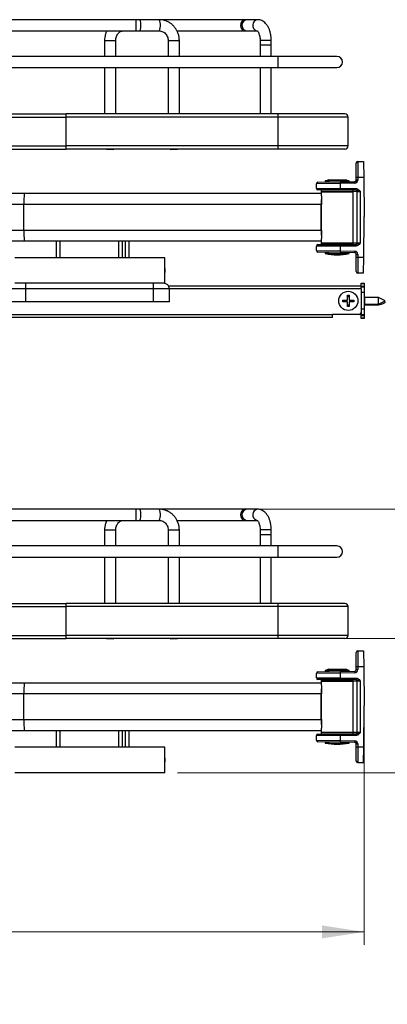
# Model space of a CAD drawing. Units: inches. Extents: x 0 to 132, y 0 to 94.
# Drawn here: x 81 to 90, y 18 to 42 of the extents above; entities that cross this region are included whole.
import ezdxf

# ---------------------------------------------------------------- set-up
doc = ezdxf.new("R2010")
doc.units = ezdxf.units.IN
doc.header["$LTSCALE"] = 8
doc.header["$MEASUREMENT"] = 0
doc.styles.add('SLDTEXTSTYLE5', font='TXT', dxfattribs={"width": 0.75})
doc.dimstyles.new('SLDDIMSTYLE0', dxfattribs={"dimtxt": 1.102362, "dimasz": 1.04, "dimexe": 0, "dimexo": 0.0625, "dimgap": 0.275591, "dimtad": 0, "dimtih": 1, "dimtoh": 1, "dimrnd": 1e-09, "dimzin": 12, "dimdsep": 46, "dimtxsty": 'SLDTEXTSTYLE5', "dimsah": 1, "dimcen": 0.09, "dimadec": 0, "dimazin": 3, "dimtfac": 1, "dimtofl": 0, "dimtmove": 0, "dimatfit": 3, "dimfxl": 0, "dimfrac": 2, "dimtolj": 1, "dimtzin": 12, "dimarcsym": 0})
doc.dimstyles.new('SLDDIMSTYLE1', dxfattribs={"dimtxt": 1.102362, "dimasz": 1.04, "dimexe": 0, "dimexo": 0.0625, "dimgap": 0.275591, "dimtad": 0, "dimtih": 1, "dimtoh": 1, "dimrnd": 1e-09, "dimzin": 12, "dimdsep": 46, "dimtxsty": 'SLDTEXTSTYLE5', "dimsah": 1, "dimcen": 0.09, "dimadec": 0, "dimazin": 3, "dimtfac": 1, "dimtmove": 0, "dimatfit": 0, "dimfxl": 0, "dimfrac": 2, "dimtolj": 1, "dimtzin": 12, "dimarcsym": 0})

# ---------------------------------------------------------------- blocks, each defined once
blk = doc.blocks.new('_D_3')
at = {"color": 7, "linetype": 'Continuous', "lineweight": 0}
for p, q in [((93.268, 27.221), (93.268, 29.221)), ((89.241, 27.221), (93.583, 27.221)), ((93.268, 25.567), (95.976, 23.301)), ((84.799, 23.912), (93.583, 23.912)), ((93.268, 23.912), (93.268, 21.912)), ((97.055, 23.292), (96.719, 23.292)), ((96.719, 23.292), (96.719, 21.542)), ((100.721, 23.292), (101.056, 23.292)), ((101.056, 23.292), (101.056, 21.542)), ((96.719, 21.542), (97.055, 21.542)), ((101.056, 21.542), (100.721, 21.542))]:
    blk.add_line(p, q, dxfattribs=at)
at = {"color": 7, "linetype": 'Continuous', "lineweight": 18}
for points in [[(93.268, 27.221), (93.428, 28.261), (93.108, 28.261)], [(93.268, 23.912), (93.108, 22.872), (93.428, 22.872)]]:
    blk.add_solid(points, dxfattribs=at)
at = {"color": 7, "linetype": 'Continuous', "lineweight": 18, "char_height": 1.1024, "attachment_point": 1, "style": 'SLDTEXTSTYLE5'}
for s, insert in [('3,31', (97.462, 24.937)), ('84,05', (97.055, 22.963))]:
    blk.add_mtext(s, dxfattribs=dict(at, insert=insert))
blk = doc.blocks.new('_D_4')
at = {"color": 7, "linetype": 'Continuous', "lineweight": 0}
for p, q in [((93.268, 30.41), (93.268, 32.41)), ((93.268, 28.816), (96.605, 31.147)), ((97.684, 31.139), (97.348, 31.139)), ((97.348, 31.139), (97.348, 29.389)), ((99.313, 31.139), (99.649, 31.139)), ((99.649, 31.139), (99.649, 29.389)), ((84.09, 30.41), (93.583, 30.41)), ((97.348, 29.389), (97.684, 29.389)), ((99.649, 29.389), (99.313, 29.389)), ((87.597, 27.221), (93.583, 27.221)), ((93.268, 27.221), (93.268, 25.221))]:
    blk.add_line(p, q, dxfattribs=at)
at = {"color": 7, "linetype": 'Continuous', "lineweight": 18}
for points in [[(93.268, 30.41), (93.428, 31.45), (93.108, 31.45)], [(93.268, 27.221), (93.108, 26.181), (93.428, 26.181)]]:
    blk.add_solid(points, dxfattribs=at)
at = {"color": 7, "linetype": 'Continuous', "lineweight": 18, "char_height": 1.1024, "attachment_point": 1, "style": 'SLDTEXTSTYLE5'}
for s, insert in [('3,19', (97.073, 32.784)), ('81', (97.684, 30.81))]:
    blk.add_mtext(s, dxfattribs=dict(at, insert=insert))
blk = doc.blocks.new('_D_5')
at = {"color": 7, "linetype": 'Continuous', "lineweight": 0}
for p, q in [((51.826, 26.985), (51.826, 19.675)), ((89.405, 25.206), (89.405, 19.675)), ((51.826, 19.99), (66.975, 19.99)), ((68.278, 19.981), (67.942, 19.981)), ((67.942, 19.981), (67.942, 18.231)), ((72.757, 19.981), (73.093, 19.981)), ((73.093, 19.981), (73.093, 18.231)), ((89.405, 19.99), (74.06, 19.99)), ((67.942, 18.231), (68.278, 18.231)), ((73.093, 18.231), (72.757, 18.231))]:
    blk.add_line(p, q, dxfattribs=at)
at = {"color": 7, "linetype": 'Continuous', "lineweight": 18}
for points in [[(51.826, 19.99), (52.866, 19.83), (52.866, 20.15)], [(89.405, 19.99), (88.365, 20.15), (88.365, 19.83)]]:
    blk.add_solid(points, dxfattribs=at)
at = {"color": 7, "linetype": 'Continuous', "lineweight": 18, "char_height": 1.1024, "attachment_point": 1, "style": 'SLDTEXTSTYLE5'}
for s, insert in [('37,58', (68.685, 21.626)), ('954,51', (68.278, 19.652))]:
    blk.add_mtext(s, dxfattribs=dict(at, insert=insert))

msp = doc.modelspace()

# ---------------------------------------------------------------- linework, layer by layer
at = {"color": 7, "linetype": 'Continuous', "lineweight": 25}
for p, q in [((83.775, 42.477), (80.322, 42.477)), ((83.864, 42.477), (83.775, 42.477)), ((84.343, 42.477), (83.864, 42.477)), ((86.452, 42.477), (84.343, 42.477)), ((86.508, 42.477), (86.452, 42.477)), ((86.773, 42.477), (86.508, 42.477)), ((80.322, 42.202), (83.775, 42.202)), ((83.775, 42.202), (83.864, 42.202)), ((83.864, 42.202), (84.343, 42.202)), ((84.785, 42.202), (86.452, 42.202)), ((86.452, 42.202), (86.508, 42.202)), ((86.508, 42.202), (86.766, 42.202)), ((83, 41.965), (83, 41.572)), ((83.276, 41.572), (83.276, 41.965)), ((84.568, 41.965), (84.568, 41.572)), ((84.844, 41.572), (84.844, 41.965)), ((86.836, 41.965), (86.836, 41.847)), ((86.836, 41.847), (86.836, 41.572)), ((86.878, 41.847), (86.836, 41.847)), ((87.111, 41.847), (86.878, 41.847)), ((87.111, 41.847), (87.111, 41.965)), ((87.111, 41.572), (87.111, 41.847)), ((87.281, 41.572), (76.819, 41.572)), ((88.729, 41.572), (87.281, 41.572)), ((76.819, 41.296), (87.281, 41.296)), ((83, 41.296), (83, 40.154)), ((83.276, 40.154), (83.276, 41.296)), ((84.568, 41.296), (84.568, 40.154)), ((84.844, 40.154), (84.844, 41.296)), ((86.836, 41.296), (86.836, 40.154)), ((87.111, 40.154), (87.111, 41.296)), ((87.281, 41.296), (88.729, 41.296)), ((76.82, 40.154), (82.051, 40.154)), ((76.82, 40.076), (82.051, 40.076)), ((87.282, 40.154), (82.051, 40.154)), ((82.051, 39.367), (82.051, 40.076)), ((87.282, 40.076), (82.051, 40.076)), ((88.926, 40.154), (87.282, 40.154)), ((87.282, 39.367), (87.282, 40.076)), ((89.005, 39.367), (89.005, 40.076)), ((76.82, 39.367), (82.051, 39.367)), ((87.282, 39.367), (82.051, 39.367)), ((76.82, 39.288), (82.051, 39.288)), ((87.282, 39.288), (82.051, 39.288)), ((83.064, 39.28), (83.063, 39.28)), ((83.213, 39.28), (83.064, 39.28)), ((84.631, 39.28), (84.631, 39.28)), ((84.781, 39.28), (84.631, 39.28)), ((88.926, 39.288), (87.282, 39.288)), ((89.208, 38.591), (89.208, 38.946)), ((89.248, 38.985), (89.248, 38.591)), ((89.248, 38.985), (89.388, 38.985)), ((89.388, 38.985), (89.393, 38.591)), ((88.814, 38.439), (88.224, 38.429)), ((88.224, 38.319), (88.224, 38.429)), ((88.263, 38.468), (88.814, 38.478)), ((88.501, 38.514), (88.44, 38.503)), ((88.44, 38.503), (88.44, 38.473)), ((88.958, 38.503), (88.44, 38.503)), ((88.539, 38.473), (88.44, 38.473)), ((88.896, 38.513), (88.5, 38.513)), ((88.5, 38.473), (88.5, 38.473)), ((88.519, 38.532), (88.501, 38.514)), ((88.519, 38.532), (88.883, 38.532)), ((88.814, 38.478), (89.169, 38.484)), ((88.814, 38.478), (88.814, 38.439)), ((89.17, 38.445), (88.814, 38.439)), ((88.814, 38.439), (88.814, 38.317)), ((88.883, 38.532), (88.952, 38.532)), ((88.972, 38.513), (88.896, 38.513)), ((88.971, 38.514), (88.952, 38.532)), ((89.031, 38.503), (88.958, 38.503)), ((89.031, 38.503), (88.971, 38.514)), ((89.031, 38.482), (89.031, 38.503)), ((89.169, 38.484), (89.17, 38.445)), ((89.248, 38.591), (89.208, 38.591)), ((89.208, 38.524), (89.208, 38.591)), ((89.248, 38.524), (89.208, 38.524)), ((89.248, 38.591), (89.248, 38.524)), ((89.393, 38.591), (89.248, 38.591)), ((89.393, 38.591), (89.405, 37.627)), ((79.511, 38.198), (81.018, 38.198)), ((81.018, 38.198), (88.342, 38.198)), ((88.224, 38.319), (88.814, 38.317)), ((88.814, 38.278), (88.263, 38.28)), ((88.342, 38.274), (88.342, 38.235)), ((89.129, 38.274), (88.342, 38.274)), ((88.342, 38.235), (88.342, 38.174)), ((89.129, 38.235), (88.342, 38.235)), ((88.342, 38.235), (88.688, 38.235)), ((88.347, 38.134), (88.347, 38.047)), ((88.5, 38.279), (88.5, 38.274)), ((88.688, 38.235), (89.129, 38.235)), ((88.814, 38.317), (89.196, 38.316)), ((88.814, 38.317), (88.814, 38.278)), ((89.195, 38.277), (88.814, 38.278)), ((88.972, 38.274), (88.972, 38.277)), ((89.129, 38.235), (89.129, 38.274)), ((89.129, 36.979), (89.129, 38.235)), ((89.196, 38.316), (89.195, 38.277)), ((89.307, 38.237), (89.228, 38.237)), ((89.228, 36.977), (89.228, 38.237)), ((89.307, 38.237), (89.307, 36.978)), ((81.009, 37.922), (79.293, 37.922)), ((88.344, 37.922), (81.009, 37.922)), ((81.009, 37.292), (81.009, 37.922)), ((88.344, 37.292), (88.344, 37.922)), ((88.346, 37.292), (88.346, 37.922)), ((89.405, 37.587), (89.405, 37.627)), ((89.393, 36.623), (89.405, 37.587)), ((79.293, 37.292), (81.009, 37.292)), ((81.009, 37.292), (88.344, 37.292)), ((88.347, 37.167), (88.347, 37.081)), ((81.018, 37.017), (79.511, 37.017)), ((88.342, 37.017), (81.018, 37.017)), ((81.817, 36.609), (81.817, 37.017)), ((83.431, 37.017), (83.431, 36.609)), ((83.596, 37.017), (83.596, 36.609)), ((88.814, 36.897), (88.224, 36.895)), ((88.224, 36.785), (88.224, 36.895)), ((88.263, 36.934), (88.814, 36.936)), ((88.342, 37.04), (88.342, 36.979)), ((88.342, 36.979), (88.342, 36.94)), ((88.342, 36.979), (89.065, 36.979)), ((88.342, 36.979), (88.688, 36.979)), ((88.342, 36.94), (89.065, 36.94)), ((88.5, 36.94), (88.5, 36.935)), ((88.688, 36.979), (89.129, 36.979)), ((88.814, 36.936), (89.195, 36.938)), ((88.814, 36.897), (88.814, 36.936)), ((89.196, 36.898), (88.814, 36.897)), ((88.814, 36.897), (88.814, 36.776)), ((88.972, 36.937), (88.972, 36.94)), ((89.065, 36.979), (89.129, 36.979)), ((89.065, 36.94), (89.129, 36.94)), ((89.129, 36.94), (89.129, 36.979)), ((89.196, 36.898), (89.195, 36.938)), ((89.228, 36.977), (89.307, 36.978)), ((88.224, 36.785), (88.814, 36.776)), ((88.814, 36.736), (88.263, 36.746)), ((88.44, 36.741), (88.44, 36.711)), ((88.44, 36.741), (88.539, 36.741)), ((88.44, 36.711), (89.031, 36.711)), ((88.814, 36.776), (89.17, 36.769)), ((88.814, 36.776), (88.814, 36.736)), ((89.169, 36.73), (88.814, 36.736)), ((89.031, 36.711), (89.031, 36.732)), ((89.17, 36.769), (89.169, 36.73)), ((89.208, 36.691), (89.248, 36.691)), ((89.208, 36.623), (89.208, 36.691)), ((89.248, 36.691), (89.248, 36.623)), ((84.484, 36.609), (80.783, 36.609)), ((84.484, 35.979), (84.484, 36.609)), ((89.208, 36.623), (89.248, 36.623)), ((89.208, 36.269), (89.208, 36.623)), ((89.248, 36.623), (89.248, 36.229)), ((89.248, 36.623), (89.393, 36.623)), ((89.388, 36.229), (89.393, 36.623)), ((84.495, 36.335), (84.484, 36.335)), ((84.495, 36.254), (84.484, 36.254)), ((84.495, 36.254), (84.495, 36.335)), ((89.388, 36.229), (89.248, 36.229)), ((84.484, 35.979), (80.783, 35.979)), ((81.06, 35.841), (81.06, 35.979)), ((84.204, 35.841), (84.204, 35.979)), ((89.326, 35.979), (89.405, 35.979)), ((89.326, 35.968), (89.326, 35.979)), ((89.405, 35.968), (89.326, 35.968)), ((89.326, 35.92), (89.326, 35.968)), ((89.405, 35.979), (89.405, 35.968)), ((89.405, 35.968), (89.405, 35.912)), ((81.06, 35.526), (81.06, 35.841)), ((84.204, 35.841), (81.06, 35.841)), ((84.204, 35.526), (84.204, 35.841)), ((84.598, 35.841), (84.204, 35.841)), ((84.573, 35.92), (89.326, 35.92)), ((84.598, 35.526), (84.598, 35.841)), ((89.326, 35.841), (89.326, 35.92)), ((89.326, 35.912), (89.405, 35.912)), ((89.405, 35.884), (89.326, 35.884)), ((89.326, 35.841), (89.326, 35.251)), ((89.405, 35.751), (89.326, 35.751)), ((89.405, 35.912), (89.405, 35.884)), ((89.405, 35.884), (89.405, 35.751)), ((89.405, 35.751), (89.405, 35.341)), ((81.06, 35.526), (80.666, 35.526)), ((84.204, 35.526), (81.06, 35.526)), ((84.598, 35.526), (84.204, 35.526)), ((88.913, 35.566), (88.913, 35.526)), ((89.031, 35.645), (88.992, 35.645)), ((88.992, 35.448), (89.031, 35.448)), ((89.11, 35.526), (89.11, 35.566)), ((89.759, 35.625), (89.41, 35.625)), ((89.41, 35.467), (89.759, 35.467)), ((89.41, 35.446), (89.759, 35.446)), ((89.917, 35.546), (89.759, 35.625)), ((89.759, 35.467), (89.759, 35.625)), ((89.759, 35.467), (89.917, 35.546)), ((89.759, 35.446), (89.759, 35.467)), ((89.287, 35.211), (88.618, 35.211)), ((88.618, 35.133), (88.618, 35.211)), ((89.326, 35.231), (89.321, 35.231)), ((89.405, 35.341), (89.326, 35.341)), ((89.326, 35.251), (89.326, 35.208)), ((89.326, 35.208), (89.405, 35.208)), ((89.326, 35.18), (89.326, 35.208)), ((89.405, 35.341), (89.405, 35.208)), ((89.405, 35.208), (89.405, 35.18)), ((88.618, 35.133), (65.035, 35.133)), ((89.405, 35.18), (89.326, 35.18)), ((89.326, 35.125), (89.326, 35.18)), ((89.326, 35.125), (89.405, 35.125)), ((89.326, 35.113), (89.326, 35.125)), ((89.405, 35.113), (89.326, 35.113)), ((89.405, 35.18), (89.405, 35.125)), ((89.405, 35.125), (89.405, 35.113)), ((83.775, 30.41), (80.322, 30.41)), ((83.864, 30.41), (83.775, 30.41)), ((84.343, 30.41), (83.864, 30.41)), ((86.452, 30.41), (84.343, 30.41)), ((86.508, 30.41), (86.452, 30.41)), ((86.773, 30.41), (86.508, 30.41)), ((80.322, 30.135), (83.775, 30.135)), ((83.775, 30.135), (83.864, 30.135)), ((83.864, 30.135), (84.343, 30.135)), ((84.785, 30.135), (86.452, 30.135)), ((86.452, 30.135), (86.508, 30.135)), ((86.508, 30.135), (86.766, 30.135)), ((83, 29.898), (83, 29.505)), ((83.276, 29.505), (83.276, 29.898)), ((84.568, 29.898), (84.568, 29.505)), ((84.844, 29.505), (84.844, 29.898)), ((86.836, 29.898), (86.836, 29.78)), ((87.111, 29.78), (87.111, 29.898)), ((86.836, 29.78), (86.836, 29.505)), ((86.878, 29.78), (86.836, 29.78)), ((87.111, 29.78), (86.878, 29.78)), ((87.111, 29.505), (87.111, 29.78)), ((87.281, 29.505), (76.819, 29.505)), ((88.729, 29.505), (87.281, 29.505)), ((76.819, 29.229), (87.281, 29.229)), ((83, 29.229), (83, 28.087)), ((83.276, 28.087), (83.276, 29.229)), ((84.568, 29.229), (84.568, 28.087)), ((84.844, 28.087), (84.844, 29.229)), ((86.836, 29.229), (86.836, 28.087)), ((87.111, 28.087), (87.111, 29.229)), ((87.281, 29.229), (88.729, 29.229)), ((76.82, 28.087), (82.051, 28.087)), ((76.82, 28.009), (82.051, 28.009)), ((87.282, 28.087), (82.051, 28.087)), ((82.051, 27.3), (82.051, 28.009)), ((87.282, 28.009), (82.051, 28.009)), ((88.926, 28.087), (87.282, 28.087)), ((87.282, 27.3), (87.282, 28.009)), ((89.005, 27.3), (89.005, 28.009)), ((76.82, 27.3), (82.051, 27.3)), ((76.82, 27.221), (82.051, 27.221)), ((87.282, 27.3), (82.051, 27.3)), ((87.282, 27.221), (82.051, 27.221)), ((83.064, 27.213), (83.063, 27.213)), ((83.213, 27.213), (83.064, 27.213)), ((84.631, 27.213), (84.631, 27.213)), ((84.781, 27.213), (84.631, 27.213)), ((88.926, 27.221), (87.282, 27.221)), ((89.208, 26.524), (89.208, 26.879)), ((89.248, 26.918), (89.248, 26.524)), ((89.248, 26.918), (89.388, 26.918)), ((89.388, 26.918), (89.393, 26.524)), ((88.519, 26.465), (88.501, 26.447)), ((88.519, 26.465), (88.883, 26.465)), ((88.883, 26.465), (88.952, 26.465)), ((88.971, 26.447), (88.952, 26.465)), ((89.208, 26.457), (89.208, 26.524)), ((89.248, 26.524), (89.208, 26.524)), ((89.248, 26.457), (89.208, 26.457)), ((89.248, 26.524), (89.248, 26.457)), ((89.393, 26.524), (89.248, 26.524)), ((89.393, 26.524), (89.405, 25.56)), ((88.814, 26.372), (88.224, 26.362)), ((88.224, 26.252), (88.224, 26.362)), ((88.224, 26.252), (88.814, 26.25)), ((88.263, 26.402), (88.814, 26.411)), ((88.501, 26.447), (88.44, 26.436)), ((88.44, 26.436), (88.44, 26.406)), ((88.958, 26.436), (88.44, 26.436)), ((88.539, 26.406), (88.44, 26.406)), ((88.896, 26.446), (88.5, 26.446)), ((88.5, 26.406), (88.5, 26.406)), ((88.814, 26.411), (89.169, 26.417)), ((88.814, 26.411), (88.814, 26.372)), ((89.17, 26.378), (88.814, 26.372)), ((88.814, 26.372), (88.814, 26.25)), ((88.814, 26.25), (89.196, 26.249)), ((88.814, 26.25), (88.814, 26.211)), ((88.972, 26.446), (88.896, 26.446)), ((89.031, 26.436), (88.958, 26.436)), ((89.031, 26.436), (88.971, 26.447)), ((89.031, 26.415), (89.031, 26.436)), ((89.169, 26.417), (89.17, 26.378)), ((89.196, 26.249), (89.195, 26.21)), ((79.511, 26.131), (81.018, 26.131)), ((81.018, 26.131), (88.342, 26.131)), ((88.814, 26.211), (88.263, 26.213)), ((88.342, 26.208), (88.342, 26.168)), ((89.129, 26.208), (88.342, 26.208)), ((88.342, 26.168), (88.342, 26.107)), ((89.129, 26.168), (88.342, 26.168)), ((88.342, 26.168), (88.688, 26.168)), ((88.347, 26.067), (88.347, 25.98)), ((88.5, 26.212), (88.5, 26.208)), ((88.688, 26.168), (89.129, 26.168)), ((89.195, 26.21), (88.814, 26.211)), ((88.972, 26.208), (88.972, 26.21)), ((89.129, 26.168), (89.129, 26.208)), ((89.129, 24.912), (89.129, 26.168)), ((89.307, 26.17), (89.228, 26.17)), ((89.228, 24.91), (89.228, 26.17)), ((89.307, 26.17), (89.307, 24.911)), ((81.009, 25.855), (79.293, 25.855)), ((88.344, 25.855), (81.009, 25.855)), ((81.009, 25.225), (81.009, 25.855)), ((88.344, 25.225), (88.344, 25.855)), ((88.346, 25.225), (88.346, 25.855)), ((89.393, 24.556), (89.405, 25.521)), ((89.405, 25.521), (89.405, 25.56)), ((79.293, 25.225), (81.009, 25.225)), ((81.009, 25.225), (88.344, 25.225)), ((88.347, 25.1), (88.347, 25.014)), ((81.018, 24.95), (79.511, 24.95)), ((88.342, 24.95), (81.018, 24.95)), ((81.817, 24.542), (81.817, 24.95)), ((83.431, 24.95), (83.431, 24.542)), ((83.596, 24.95), (83.596, 24.542)), ((88.814, 24.83), (88.224, 24.828)), ((88.224, 24.718), (88.224, 24.828)), ((88.263, 24.868), (88.814, 24.869)), ((88.342, 24.973), (88.342, 24.912)), ((88.342, 24.912), (88.342, 24.873)), ((88.342, 24.912), (89.065, 24.912)), ((88.342, 24.912), (88.688, 24.912)), ((88.342, 24.873), (89.065, 24.873)), ((88.5, 24.873), (88.5, 24.868)), ((88.688, 24.912), (89.129, 24.912)), ((88.814, 24.869), (89.195, 24.871)), ((88.814, 24.83), (88.814, 24.869)), ((89.196, 24.831), (88.814, 24.83)), ((88.814, 24.83), (88.814, 24.709)), ((88.972, 24.87), (88.972, 24.873)), ((89.065, 24.912), (89.129, 24.912)), ((89.065, 24.873), (89.129, 24.873)), ((89.129, 24.873), (89.129, 24.912)), ((89.196, 24.831), (89.195, 24.871)), ((89.228, 24.91), (89.307, 24.911)), ((84.484, 24.542), (80.783, 24.542)), ((84.484, 23.912), (84.484, 24.542)), ((88.224, 24.718), (88.814, 24.709)), ((88.814, 24.669), (88.263, 24.679)), ((88.44, 24.674), (88.44, 24.645)), ((88.44, 24.674), (88.539, 24.674)), ((88.44, 24.645), (89.031, 24.645)), ((88.814, 24.709), (88.814, 24.669)), ((88.814, 24.709), (89.17, 24.702)), ((89.169, 24.663), (88.814, 24.669)), ((89.031, 24.645), (89.031, 24.665)), ((89.17, 24.702), (89.169, 24.663)), ((89.208, 24.624), (89.248, 24.624)), ((89.208, 24.556), (89.208, 24.624)), ((89.208, 24.556), (89.248, 24.556)), ((89.208, 24.202), (89.208, 24.556)), ((89.248, 24.624), (89.248, 24.556)), ((89.248, 24.556), (89.248, 24.162)), ((89.248, 24.556), (89.393, 24.556)), ((89.388, 24.162), (89.393, 24.556)), ((84.495, 24.268), (84.484, 24.268)), ((84.495, 24.187), (84.484, 24.187)), ((84.495, 24.187), (84.495, 24.268)), ((89.388, 24.162), (89.248, 24.162)), ((84.484, 23.912), (80.783, 23.912))]:
    msp.add_line(p, q, dxfattribs=at)
at = {"color": 8, "linetype": 'Continuous', "lineweight": 25}
for p, q in [((86.429, 42.206), (86.452, 42.202)), ((86.481, 42.206), (86.508, 42.202)), ((86.745, 42.206), (86.769, 42.202)), ((83, 41.965), (83.238, 41.965)), ((83.238, 41.965), (83.276, 41.965)), ((84.568, 41.965), (84.844, 41.965)), ((87.111, 41.965), (86.836, 41.965)), ((89.005, 40.076), (87.282, 40.076)), ((89.005, 39.367), (87.282, 39.367)), ((89.228, 38.237), (89.129, 38.238)), ((81.896, 37.017), (81.896, 36.609)), ((83.353, 36.609), (83.353, 37.017)), ((83.518, 36.609), (83.518, 37.017)), ((89.129, 36.977), (89.228, 36.977)), ((81.06, 35.841), (80.666, 35.841)), ((89.326, 35.841), (84.598, 35.841)), ((89.41, 35.625), (89.41, 35.468)), ((89.41, 35.468), (89.41, 35.467)), ((89.41, 35.467), (89.41, 35.446)), ((89.41, 35.446), (89.41, 35.446)), ((65.035, 35.211), (88.618, 35.211)), ((86.429, 30.139), (86.452, 30.135)), ((86.481, 30.139), (86.508, 30.135)), ((86.745, 30.139), (86.769, 30.135)), ((83, 29.898), (83.238, 29.898)), ((83.238, 29.898), (83.276, 29.898)), ((84.568, 29.898), (84.844, 29.898)), ((87.111, 29.898), (86.836, 29.898)), ((89.005, 28.009), (87.282, 28.009)), ((89.005, 27.3), (87.282, 27.3)), ((89.228, 26.17), (89.129, 26.171)), ((81.896, 24.95), (81.896, 24.542)), ((83.353, 24.542), (83.353, 24.95)), ((83.518, 24.542), (83.518, 24.95)), ((89.129, 24.91), (89.228, 24.91))]:
    msp.add_line(p, q, dxfattribs=at)
at = {"color": 8, "linetype": 'Continuous', "lineweight": 25, "flags": 128}
for points in [[(83.864, 42.202), (83.867, 42.202), (83.878, 42.214), (83.887, 42.239), (83.893, 42.275), (83.897, 42.318), (83.897, 42.363), (83.893, 42.406), (83.886, 42.442), (83.877, 42.466), (83.867, 42.477), (83.864, 42.477)], [(84.343, 42.202), (84.346, 42.202), (84.356, 42.214), (84.365, 42.239), (84.372, 42.275), (84.375, 42.318), (84.375, 42.363), (84.372, 42.406), (84.365, 42.442), (84.356, 42.466), (84.345, 42.477), (84.343, 42.477)], [(86.452, 42.477), (86.427, 42.473), (86.399, 42.454), (86.376, 42.423), (86.361, 42.383), (86.356, 42.338), (86.362, 42.294), (86.377, 42.254), (86.4, 42.223), (86.429, 42.206)], [(83.864, 30.135), (83.867, 30.135), (83.878, 30.147), (83.887, 30.172), (83.893, 30.208), (83.897, 30.251), (83.897, 30.296), (83.893, 30.339), (83.886, 30.375), (83.877, 30.399), (83.867, 30.41), (83.864, 30.41)], [(84.343, 30.135), (84.346, 30.135), (84.356, 30.147), (84.365, 30.172), (84.372, 30.208), (84.375, 30.251), (84.375, 30.296), (84.372, 30.339), (84.365, 30.375), (84.356, 30.399), (84.345, 30.41), (84.343, 30.41)], [(86.452, 30.41), (86.427, 30.406), (86.399, 30.387), (86.376, 30.356), (86.361, 30.316), (86.356, 30.271), (86.362, 30.227), (86.377, 30.187), (86.4, 30.157), (86.429, 30.139)]]:
    msp.add_lwpolyline(points, dxfattribs=at)
at = {"color": 7, "linetype": 'Continuous', "lineweight": 25, "flags": 128}
for points in [[(83.049, 39.288), (83.052, 39.287), (83.063, 39.28)], [(83.213, 39.28), (83.225, 39.287), (83.227, 39.288)], [(84.617, 39.288), (84.619, 39.287), (84.631, 39.28)], [(84.781, 39.28), (84.792, 39.287), (84.795, 39.288)], [(84.495, 36.335), (84.489, 36.346), (84.484, 36.355)], [(84.484, 36.233), (84.489, 36.242), (84.495, 36.254)], [(89.41, 35.625), (89.406, 35.625), (89.405, 35.625)], [(89.405, 35.467), (89.406, 35.467), (89.41, 35.467)], [(89.405, 35.446), (89.406, 35.446), (89.41, 35.446)], [(83.049, 27.221), (83.052, 27.22), (83.063, 27.213)], [(83.213, 27.213), (83.225, 27.22), (83.227, 27.221)], [(84.617, 27.221), (84.619, 27.22), (84.631, 27.213)], [(84.781, 27.213), (84.792, 27.22), (84.795, 27.221)], [(84.495, 24.268), (84.489, 24.279), (84.484, 24.288)], [(84.484, 24.166), (84.489, 24.175), (84.495, 24.187)]]:
    msp.add_lwpolyline(points, dxfattribs=at)
at = {"color": 7, "linetype": 'Continuous', "lineweight": 25}
msp.add_circle((89.011, 35.546), 0.236, dxfattribs=at)
at = {"color": 8, "linetype": 'Continuous', "lineweight": 25}
for centre, radius, start, end in [((60.9, 42.339), 22.876, 359.6549, 0.3451), ((86.529, 42.338), 0.141, 98.4333, 249.9597), ((86.793, 42.338), 0.141, 98.3956, 249.963), ((79.066, 41.434), 8.215, 359.0389, 0.9611), ((60.9, 30.273), 22.876, 359.6549, 0.3451), ((86.529, 30.271), 0.141, 98.4333, 249.9597), ((86.793, 30.271), 0.141, 98.3956, 249.963), ((79.066, 29.367), 8.215, 359.0389, 0.9611)]:
    msp.add_arc(centre, radius, start, end, dxfattribs=at)
at = {"color": 7, "linetype": 'Continuous', "lineweight": 25}
for centre, radius, start, end in [((88.729, 41.434), 0.138, 270, 90), ((83.873, 40.095), 3.41, 359.6692, 0.9925), ((88.926, 40.076), 0.0787, 0, 90), ((83.873, 39.347), 3.41, 359.0075, 0.3308), ((88.926, 39.367), 0.0787, 270, 360), ((89.248, 38.946), 0.0394, 90, 180), ((88.263, 38.429), 0.0394, 91, 180), ((89.169, 38.524), 0.0394, 271, 0), ((89.169, 38.524), 0.0787, 271, 0), ((83.064, 37.991), 2.056, 174.2281, 181.9182), ((88.263, 38.319), 0.0394, 180, 269.8), ((94.051, 37.938), 5.707, 178.0376, 180.1607), ((89.188, 38.237), 0.0394, 0, 89.8), ((93.754, 37.927), 5.408, 178.7246, 180.0497), ((83.064, 37.223), 2.056, 178.0818, 185.7719), ((94.051, 37.276), 5.707, 179.8393, 181.9624), ((93.754, 37.288), 5.408, 179.9503, 181.2754), ((88.263, 36.895), 0.0394, 90.2, 180), ((89.188, 36.977), 0.0394, 270.2, 0), ((88.263, 36.785), 0.0394, 180, 269), ((88.736, 38.173), 1.491, 258.5788, 281.4212), ((89.169, 36.691), 0.0394, 0, 89), ((89.169, 36.691), 0.0787, 0, 89), ((89.248, 36.269), 0.0394, 180, 270), ((84.46, 35.841), 0.138, 0, 90), ((89.287, 35.251), 0.0394, 270, 0), ((88.729, 29.367), 0.138, 270, 90), ((83.873, 28.028), 3.41, 359.6692, 0.9925), ((88.926, 28.009), 0.0787, 0, 90), ((83.873, 27.28), 3.41, 359.0075, 0.3308), ((88.926, 27.3), 0.0787, 270, 360), ((89.248, 26.879), 0.0394, 90, 180), ((89.169, 26.457), 0.0394, 271, 0), ((89.169, 26.457), 0.0787, 271, 0), ((88.263, 26.362), 0.0394, 91, 180), ((88.263, 26.252), 0.0394, 180, 269.8), ((83.064, 25.924), 2.056, 174.2281, 181.9182), ((94.051, 25.871), 5.707, 178.0376, 180.1607), ((93.754, 25.86), 5.408, 178.7246, 180.0497), ((89.188, 26.17), 0.0394, 0, 89.8), ((83.064, 25.156), 2.056, 178.0818, 185.7719), ((94.051, 25.209), 5.707, 179.8393, 181.9624), ((93.754, 25.221), 5.408, 179.9503, 181.2754), ((88.263, 24.828), 0.0394, 90.2, 180), ((89.188, 24.91), 0.0394, 270.2, 0), ((88.263, 24.718), 0.0394, 180, 269), ((88.736, 26.106), 1.491, 258.5788, 281.4212), ((89.169, 24.624), 0.0394, 0, 89), ((89.169, 24.624), 0.0787, 0, 89), ((89.248, 24.202), 0.0394, 180, 270)]:
    msp.add_arc(centre, radius, start, end, dxfattribs=at)
for points, knots in [([(84.844, 41.965), (84.843, 41.982), (84.842, 42.024), (84.83, 42.093), (84.804, 42.169), (84.768, 42.24), (84.72, 42.305), (84.664, 42.361), (84.6, 42.407), (84.529, 42.443), (84.454, 42.466), (84.391, 42.476), (84.354, 42.477), (84.343, 42.477)], [0, 0, 0, 0, 0.06055, 0.160399, 0.260329, 0.360235, 0.460077, 0.559816, 0.659424, 0.758883, 0.85819, 0.957361, 1, 1, 1, 1]), ([(87.111, 41.965), (87.111, 41.98), (87.11, 42.02), (87.104, 42.087), (87.088, 42.164), (87.065, 42.236), (87.033, 42.304), (86.995, 42.361), (86.952, 42.407), (86.906, 42.442), (86.856, 42.465), (86.811, 42.476), (86.783, 42.477), (86.773, 42.477)], [0, 0, 0, 0, 0.056234, 0.16065, 0.265866, 0.372491, 0.481186, 0.592177, 0.688714, 0.779782, 0.866549, 0.950866, 1, 1, 1, 1]), ([(83.054, 42.202), (83.047, 42.187), (83.029, 42.149), (83.011, 42.081), (83.001, 42.017), (83.001, 41.978), (83, 41.965)], [0, 0, 0, 0, 0.19978, 0.524852, 0.851293, 1, 1, 1, 1]), ([(83.276, 41.965), (83.276, 41.974), (83.277, 41.999), (83.285, 42.042), (83.302, 42.089), (83.328, 42.13), (83.359, 42.163), (83.393, 42.186), (83.428, 42.199), (83.451, 42.201), (83.462, 42.202)], [0, 0, 0, 0, 0.061653, 0.19512, 0.3286, 0.462299, 0.597131, 0.734769, 0.877828, 1, 1, 1, 1]), ([(84.343, 42.202), (84.35, 42.201), (84.374, 42.201), (84.415, 42.191), (84.462, 42.168), (84.503, 42.134), (84.536, 42.091), (84.558, 42.042), (84.567, 41.999), (84.568, 41.973), (84.568, 41.965)], [0, 0, 0, 0, 0.060719, 0.209011, 0.357174, 0.504286, 0.650071, 0.794605, 0.938171, 1, 1, 1, 1]), ([(86.763, 42.203), (86.764, 42.203), (86.766, 42.202), (86.778, 42.19), (86.793, 42.167), (86.809, 42.133), (86.822, 42.09), (86.831, 42.04), (86.835, 41.998), (86.836, 41.972), (86.836, 41.965)], [0, 0, 0, 0, 0.1280593, 0.2604325, 0.3901463, 0.5225949, 0.6598113, 0.8014974, 0.9463871, 1, 1, 1, 1]), ([(88.344, 38.171), (88.343, 38.166), (88.343, 38.157), (88.346, 38.141), (88.347, 38.134)], [0, 0, 0, 0, 0.533648, 1, 1, 1, 1]), ([(89.307, 38.237), (89.306, 38.237), (89.302, 38.238), (89.293, 38.242), (89.268, 38.251), (89.242, 38.262), (89.215, 38.274), (89.202, 38.276), (89.195, 38.277)], [0, 0, 0, 0, 0.00291, 0.116309, 0.228222, 0.654681, 0.842211, 1, 1, 1, 1]), ([(89.196, 38.316), (89.206, 38.315), (89.228, 38.312), (89.263, 38.292), (89.287, 38.265), (89.302, 38.243), (89.307, 38.237), (89.307, 38.237)], [0, 0, 0, 0, 0.2264879, 0.451985, 0.8318649, 0.997518, 1, 1, 1, 1]), ([(88.347, 37.081), (88.346, 37.075), (88.343, 37.059), (88.344, 37.05), (88.344, 37.045)], [0, 0, 0, 0, 0.361993, 1, 1, 1, 1]), ([(89.195, 36.938), (89.202, 36.938), (89.215, 36.94), (89.242, 36.952), (89.268, 36.963), (89.293, 36.973), (89.302, 36.976), (89.306, 36.977), (89.307, 36.978)], [0, 0, 0, 0, 0.157789, 0.345319, 0.771778, 0.883691, 0.99709, 1, 1, 1, 1]), ([(89.307, 36.978), (89.307, 36.977), (89.302, 36.971), (89.287, 36.95), (89.263, 36.922), (89.228, 36.902), (89.206, 36.9), (89.196, 36.898)], [0, 0, 0, 0, 0.002482, 0.1681351, 0.548015, 0.7735121, 1, 1, 1, 1]), ([(88.992, 35.566), (88.992, 35.589), (88.992, 35.63), (88.992, 35.668), (88.992, 35.684)], [0, 0, 0, 0, 0.572546, 1, 1, 1, 1]), ([(89.031, 35.684), (89.031, 35.668), (89.031, 35.63), (89.031, 35.589), (89.031, 35.566)], [0, 0, 0, 0, 0.427454, 1, 1, 1, 1]), ([(88.874, 35.566), (88.89, 35.566), (88.928, 35.566), (88.968, 35.566), (88.992, 35.566)], [0, 0, 0, 0, 0.427454, 1, 1, 1, 1]), ([(88.992, 35.526), (88.968, 35.526), (88.928, 35.526), (88.89, 35.526), (88.874, 35.526)], [0, 0, 0, 0, 0.572546, 1, 1, 1, 1]), ([(88.992, 35.408), (88.992, 35.425), (88.992, 35.462), (88.992, 35.503), (88.992, 35.526)], [0, 0, 0, 0, 0.427454, 1, 1, 1, 1]), ([(89.031, 35.566), (89.054, 35.566), (89.095, 35.566), (89.133, 35.566), (89.149, 35.566)], [0, 0, 0, 0, 0.572546, 1, 1, 1, 1]), ([(89.149, 35.526), (89.133, 35.526), (89.095, 35.526), (89.054, 35.526), (89.031, 35.526)], [0, 0, 0, 0, 0.4274544, 1, 1, 1, 1]), ([(89.031, 35.526), (89.031, 35.503), (89.031, 35.462), (89.031, 35.425), (89.031, 35.408)], [0, 0, 0, 0, 0.572546, 1, 1, 1, 1]), ([(89.759, 35.446), (89.858, 35.472), (89.97, 35.502), (89.904, 35.532), (89.896, 35.536)], [0, 0, 0, 0, 0.88135, 1, 1, 1, 1]), ([(84.844, 29.898), (84.843, 29.915), (84.842, 29.957), (84.83, 30.026), (84.804, 30.102), (84.768, 30.173), (84.72, 30.238), (84.664, 30.294), (84.6, 30.34), (84.529, 30.376), (84.454, 30.4), (84.391, 30.409), (84.354, 30.41), (84.343, 30.41)], [0, 0, 0, 0, 0.06055, 0.160399, 0.260329, 0.360235, 0.460077, 0.559816, 0.659424, 0.758883, 0.85819, 0.957361, 1, 1, 1, 1]), ([(87.111, 29.898), (87.111, 29.913), (87.11, 29.954), (87.104, 30.02), (87.088, 30.097), (87.065, 30.169), (87.033, 30.237), (86.995, 30.294), (86.952, 30.34), (86.906, 30.375), (86.856, 30.398), (86.811, 30.409), (86.783, 30.41), (86.773, 30.41)], [0, 0, 0, 0, 0.056234, 0.16065, 0.265866, 0.372491, 0.481186, 0.592177, 0.688714, 0.779782, 0.866549, 0.950866, 1, 1, 1, 1]), ([(83.054, 30.135), (83.047, 30.12), (83.029, 30.082), (83.011, 30.015), (83.001, 29.95), (83.001, 29.911), (83, 29.898)], [0, 0, 0, 0, 0.19978, 0.524852, 0.851293, 1, 1, 1, 1]), ([(83.276, 29.898), (83.276, 29.907), (83.277, 29.932), (83.285, 29.975), (83.302, 30.022), (83.328, 30.063), (83.359, 30.096), (83.393, 30.119), (83.428, 30.133), (83.451, 30.134), (83.462, 30.135)], [0, 0, 0, 0, 0.0616531, 0.1951198, 0.3286002, 0.4622986, 0.5971308, 0.7347691, 0.8778279, 1, 1, 1, 1]), ([(84.343, 30.135), (84.35, 30.135), (84.374, 30.134), (84.415, 30.124), (84.462, 30.101), (84.503, 30.067), (84.536, 30.024), (84.558, 29.975), (84.567, 29.932), (84.568, 29.906), (84.568, 29.898)], [0, 0, 0, 0, 0.0607195, 0.2090114, 0.3571741, 0.5042864, 0.650071, 0.7946049, 0.9381707, 1, 1, 1, 1]), ([(86.763, 30.136), (86.764, 30.136), (86.766, 30.135), (86.778, 30.123), (86.793, 30.1), (86.809, 30.066), (86.822, 30.023), (86.831, 29.974), (86.835, 29.931), (86.836, 29.905), (86.836, 29.898)], [0, 0, 0, 0, 0.128059, 0.260432, 0.390146, 0.522595, 0.659811, 0.801497, 0.946387, 1, 1, 1, 1]), ([(89.196, 26.249), (89.206, 26.248), (89.228, 26.245), (89.263, 26.225), (89.287, 26.198), (89.302, 26.176), (89.307, 26.17), (89.307, 26.17)], [0, 0, 0, 0, 0.226488, 0.451985, 0.831865, 0.997518, 1, 1, 1, 1]), ([(88.344, 26.104), (88.343, 26.099), (88.343, 26.09), (88.346, 26.074), (88.347, 26.067)], [0, 0, 0, 0, 0.533648, 1, 1, 1, 1]), ([(89.307, 26.17), (89.306, 26.17), (89.302, 26.172), (89.293, 26.175), (89.268, 26.184), (89.242, 26.195), (89.215, 26.207), (89.202, 26.209), (89.195, 26.21)], [0, 0, 0, 0, 0.00291, 0.116309, 0.228222, 0.654681, 0.842211, 1, 1, 1, 1]), ([(88.347, 25.014), (88.346, 25.008), (88.343, 24.992), (88.344, 24.983), (88.344, 24.978)], [0, 0, 0, 0, 0.361993, 1, 1, 1, 1]), ([(89.195, 24.871), (89.202, 24.872), (89.215, 24.873), (89.242, 24.885), (89.268, 24.896), (89.293, 24.906), (89.302, 24.909), (89.306, 24.911), (89.307, 24.911)], [0, 0, 0, 0, 0.157789, 0.345319, 0.771778, 0.883691, 0.99709, 1, 1, 1, 1]), ([(89.307, 24.911), (89.307, 24.91), (89.302, 24.904), (89.287, 24.883), (89.263, 24.855), (89.228, 24.835), (89.206, 24.833), (89.196, 24.831)], [0, 0, 0, 0, 0.002482, 0.168135, 0.548015, 0.773512, 1, 1, 1, 1])]:
    msp.add_open_spline(points, degree=3, knots=knots, dxfattribs=at)
for points in [[(82.051, 40.076), (82.051, 40.086), (82.051, 40.107), (82.051, 40.133), (82.051, 40.151), (82.051, 40.153), (82.051, 40.154)], [(82.051, 39.288), (82.051, 39.289), (82.051, 39.292), (82.051, 39.31), (82.051, 39.336), (82.051, 39.357), (82.051, 39.367)], [(88.992, 35.684), (88.998, 35.684), (89.011, 35.684), (89.024, 35.684), (89.031, 35.684)], [(88.874, 35.526), (88.874, 35.533), (88.874, 35.546), (88.874, 35.559), (88.874, 35.566)], [(89.149, 35.566), (89.149, 35.559), (89.149, 35.546), (89.149, 35.533), (89.149, 35.526)], [(89.031, 35.408), (89.024, 35.408), (89.011, 35.408), (88.998, 35.408), (88.992, 35.408)], [(82.051, 28.009), (82.051, 28.019), (82.051, 28.04), (82.051, 28.066), (82.051, 28.084), (82.051, 28.086), (82.051, 28.087)], [(82.051, 27.221), (82.051, 27.223), (82.051, 27.225), (82.051, 27.243), (82.051, 27.269), (82.051, 27.29), (82.051, 27.3)]]:
    msp.add_open_spline(points, degree=3, dxfattribs=at)

# ---------------------------------------------------------------- dimensions: what is measured, and where the dimension line sits
at = {"color": 7, "linetype": 'Continuous', "lineweight": 18}
for base, p1, p2, picture, middle in [((93.268, 30.41), (87.282, 27.221), (83.775, 30.41), '_D_4', (93.268, 28.816)), ((93.268, 23.912), (88.926, 27.221), (84.484, 23.912), '_D_3', (93.268, 25.567))]:
    dim = msp.add_linear_dim(base=base, p1=p1, p2=p2, angle=90, dimstyle='SLDDIMSTYLE1', dxfattribs=at)
    dim.commit()
    dim.dimension.update_dxf_attribs({"geometry": picture, "text_midpoint": middle, "dimtype": 160})
dim = msp.add_linear_dim(base=(51.826, 19.99), p1=(89.405, 25.521), p2=(51.826, 27.3), dimstyle='SLDDIMSTYLE0', dxfattribs=at)
dim.commit()
dim.dimension.update_dxf_attribs({"geometry": '_D_5', "text_midpoint": (70.518, 19.99), "dimtype": 160})

doc.saveas('drawing.dxf')
